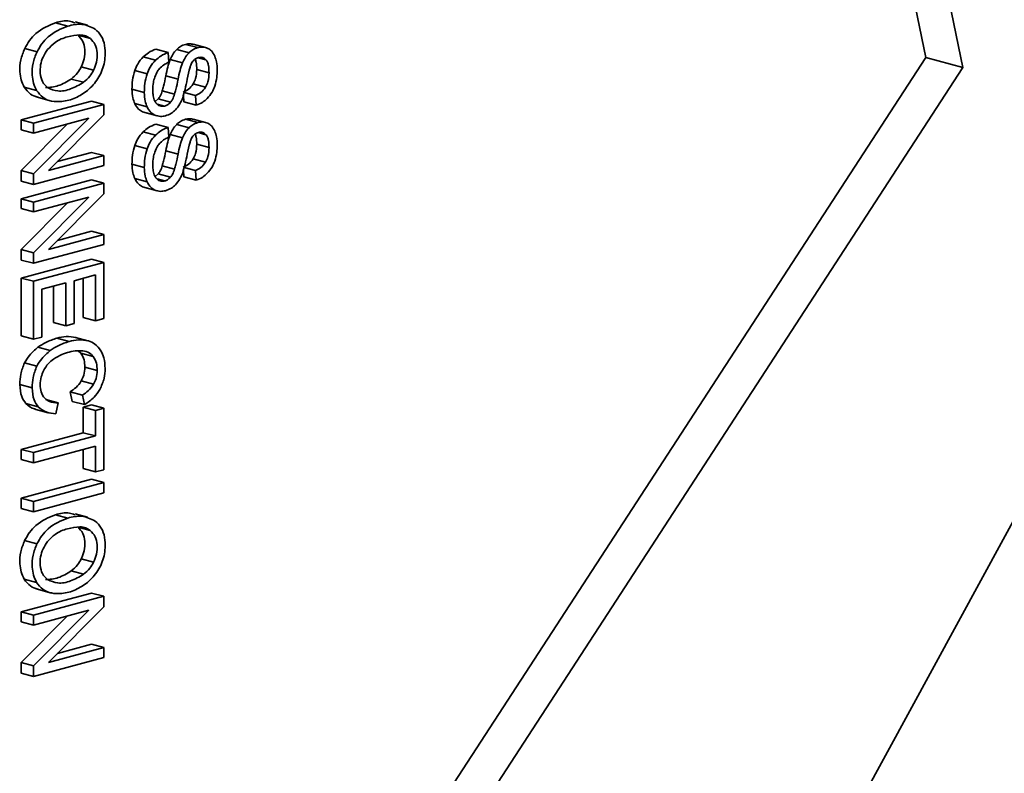
# Model space of a CAD drawing. Units: inches. Extents: x 0.5 to 33.5, y 0.5 to 21.
# Drawn here: x 31 to 31.1, y 18.5 to 18.6 of the extents above; entities that cross this region are included whole.
import ezdxf

# ---------------------------------------------------------------- set-up
doc = ezdxf.new("R2010")
doc.units = ezdxf.units.IN
doc.header["$MEASUREMENT"] = 0

msp = doc.modelspace()

# ---------------------------------------------------------------- linework, layer by layer
at = {"color": 7, "linetype": 'Continuous', "lineweight": 35}
for p, q in [((30.9889, 18.590475), (30.987721, 18.59079)), ((30.990777, 18.590558), (30.989599, 18.590873)), ((30.991061, 18.589285), (30.989882, 18.589601)), ((31.001345, 18.588411), (31.000167, 18.588727)), ((31.002086, 18.588421), (31.000907, 18.588737)), ((30.985959, 18.58801), (30.98478, 18.588326)), ((30.998507, 18.587938), (30.997328, 18.588254)), ((30.998583, 18.587018), (30.998507, 18.587938)), ((31.000505, 18.58792), (30.999326, 18.588236)), ((30.997295, 18.5872), (30.996116, 18.587516)), ((30.999875, 18.58695), (30.998696, 18.587266)), ((31.002119, 18.587246), (31.001362, 18.587449)), ((31.070974, 18.587463), (31.006622, 18.488465)), ((31.070974, 18.587463), (31.07451, 18.586516)), ((30.991374, 18.586246), (30.990196, 18.586561)), ((30.996492, 18.585905), (30.995314, 18.586221)), ((30.999453, 18.585387), (30.998274, 18.585702)), ((31.002416, 18.586011), (31.001238, 18.586326)), ((31.07451, 18.586516), (31.010158, 18.487518)), ((30.990421, 18.585093), (30.989243, 18.585409)), ((31.00209, 18.584616), (31.000912, 18.584932)), ((30.985917, 18.584318), (30.984739, 18.584634)), ((30.996224, 18.584121), (30.995045, 18.584437)), ((30.999123, 18.583961), (30.997945, 18.584277)), ((30.999964, 18.583859), (31.00001, 18.583214)), ((31.001121, 18.583834), (31.000038, 18.584125)), ((31.001121, 18.583834), (31.001189, 18.582898)), ((30.991183, 18.583298), (30.984435, 18.58149)), ((30.992362, 18.582982), (30.985613, 18.581174)), ((30.985881, 18.583689), (30.987354, 18.583294)), ((30.992362, 18.582982), (30.991183, 18.583298)), ((30.992362, 18.581976), (30.992362, 18.582982)), ((30.996489, 18.582746), (30.995311, 18.583062)), ((30.997548, 18.583496), (30.997263, 18.583254)), ((30.998171, 18.582822), (30.997448, 18.583015)), ((30.998727, 18.58318), (30.997548, 18.583496)), ((31.001189, 18.582898), (31.00001, 18.583214)), ((30.987065, 18.576654), (30.992362, 18.581976)), ((30.997231, 18.581956), (30.996052, 18.582272)), ((30.996278, 18.582191), (30.997457, 18.581875)), ((30.984435, 18.58149), (30.984435, 18.580549)), ((30.985613, 18.581174), (30.984435, 18.58149)), ((30.98888, 18.581109), (30.984435, 18.576646)), ((30.990917, 18.581654), (30.985613, 18.576331)), ((30.985613, 18.580234), (30.990917, 18.581654)), ((30.985613, 18.581174), (30.985613, 18.580234)), ((30.998506, 18.580769), (30.997328, 18.581084)), ((31.000504, 18.580751), (30.999326, 18.581066)), ((31.001345, 18.581241), (31.000167, 18.581557)), ((31.002085, 18.581251), (31.000907, 18.581567)), ((30.985613, 18.580234), (30.984435, 18.580549)), ((30.997295, 18.58003), (30.996116, 18.580346)), ((30.998583, 18.579848), (30.998506, 18.580769)), ((30.999875, 18.57978), (30.998696, 18.580096)), ((31.002119, 18.580077), (31.001361, 18.58028)), ((31.002416, 18.578841), (31.001238, 18.579157)), ((30.991183, 18.578389), (30.987922, 18.577515)), ((30.992362, 18.578073), (30.991183, 18.578389)), ((30.996492, 18.578735), (30.995314, 18.579051)), ((30.999453, 18.578217), (30.998274, 18.578533)), ((30.992362, 18.578073), (30.987065, 18.576654)), ((30.992362, 18.577128), (30.992362, 18.578073)), ((30.996224, 18.576951), (30.995045, 18.577267)), ((31.00209, 18.577447), (31.000911, 18.577762)), ((30.984435, 18.576646), (30.984435, 18.575636)), ((30.985613, 18.576331), (30.984435, 18.576646)), ((30.985613, 18.57532), (30.992362, 18.577128)), ((30.985613, 18.576331), (30.985613, 18.57532)), ((30.997548, 18.576326), (30.997263, 18.576084)), ((30.998727, 18.57601), (30.997548, 18.576326)), ((30.999123, 18.576791), (30.997945, 18.577107)), ((30.999964, 18.57669), (31.00001, 18.576044)), ((31.001121, 18.576664), (31.000038, 18.576955)), ((31.001121, 18.576664), (31.001188, 18.575729)), ((30.991183, 18.575749), (30.984435, 18.573941)), ((30.985613, 18.57532), (30.984435, 18.575636)), ((30.992362, 18.575433), (30.985613, 18.573626)), ((30.992362, 18.575433), (30.991183, 18.575749)), ((30.992362, 18.574427), (30.992362, 18.575433)), ((30.996489, 18.575576), (30.99531, 18.575892)), ((30.99817, 18.575652), (30.997448, 18.575846)), ((31.001188, 18.575729), (31.00001, 18.576044)), ((30.987064, 18.569105), (30.992362, 18.574427)), ((30.997231, 18.574786), (30.996052, 18.575102)), ((30.996278, 18.575021), (30.997456, 18.574706)), ((30.984435, 18.573941), (30.984434, 18.573001)), ((30.98888, 18.57356), (30.984434, 18.569098)), ((30.985613, 18.573626), (30.984435, 18.573941)), ((30.990917, 18.574105), (30.985613, 18.568782)), ((30.985613, 18.572685), (30.990917, 18.574105)), ((30.985613, 18.573626), (30.985613, 18.572685)), ((30.985613, 18.572685), (30.984434, 18.573001)), ((30.991183, 18.57084), (30.987921, 18.569966)), ((30.992362, 18.570524), (30.991183, 18.57084)), ((30.992362, 18.570524), (30.987064, 18.569105)), ((30.992362, 18.569579), (30.992362, 18.570524)), ((30.984434, 18.569098), (30.984434, 18.568087)), ((30.985613, 18.568782), (30.984434, 18.569098)), ((30.985613, 18.567771), (30.992362, 18.569579)), ((30.985613, 18.568782), (30.985613, 18.567771)), ((30.991183, 18.56817), (30.984434, 18.566362)), ((30.985613, 18.567771), (30.984434, 18.568087)), ((30.992361, 18.567854), (30.985613, 18.566046)), ((30.992361, 18.567854), (30.991183, 18.56817)), ((30.992361, 18.562483), (30.992361, 18.567854)), ((31.035698, 18.463025), (31.092637, 18.567519)), ((30.984434, 18.566362), (30.984434, 18.560817)), ((30.985613, 18.566046), (30.984434, 18.566362)), ((30.985613, 18.566046), (30.985613, 18.560501)), ((30.9895, 18.566108), (30.991565, 18.566661)), ((30.9895, 18.561996), (30.9895, 18.566108)), ((30.990387, 18.566345), (30.990387, 18.562586)), ((30.991565, 18.566661), (30.991565, 18.56227)), ((30.986409, 18.56528), (30.988707, 18.565895)), ((30.986409, 18.560715), (30.986409, 18.56528)), ((30.987529, 18.56558), (30.987529, 18.562099)), ((30.988707, 18.565895), (30.988707, 18.561783)), ((30.991565, 18.56227), (30.990387, 18.562586)), ((30.991565, 18.56227), (30.992361, 18.562483)), ((30.988707, 18.561783), (30.987529, 18.562099)), ((30.988707, 18.561783), (30.9895, 18.561996)), ((30.985613, 18.560501), (30.984434, 18.560817)), ((30.985613, 18.560501), (30.986409, 18.560715)), ((30.98904, 18.560291), (30.987861, 18.560607)), ((30.990816, 18.560357), (30.989638, 18.560672)), ((30.98723, 18.559414), (30.986052, 18.55973)), ((30.989901, 18.559402), (30.990163, 18.559167)), ((30.991341, 18.558852), (30.990163, 18.559167)), ((30.985942, 18.557924), (30.984763, 18.55824)), ((30.991712, 18.557522), (30.990534, 18.557838)), ((30.991376, 18.556195), (30.990198, 18.556511)), ((30.985497, 18.555853), (30.984319, 18.556169)), ((30.987978, 18.554423), (30.9868, 18.554738)), ((30.989127, 18.555475), (30.989332, 18.554558)), ((30.990306, 18.555159), (30.989127, 18.555475)), ((30.990306, 18.555159), (30.99051, 18.554243)), ((30.986076, 18.554044), (30.984897, 18.55436)), ((30.985849, 18.553787), (30.987028, 18.553471)), ((30.987754, 18.553378), (30.987978, 18.554423)), ((30.99051, 18.554243), (30.989332, 18.554558)), ((30.990387, 18.554009), (30.990386, 18.551561)), ((30.991183, 18.554222), (30.990387, 18.554009)), ((30.991565, 18.553693), (30.990387, 18.554009)), ((30.992361, 18.553907), (30.991183, 18.554222)), ((30.992361, 18.553907), (30.991565, 18.553693)), ((30.991565, 18.553693), (30.991565, 18.551245)), ((30.992361, 18.548017), (30.992361, 18.553907)), ((30.990386, 18.551561), (30.984434, 18.549967)), ((30.991565, 18.551245), (30.985612, 18.549651)), ((30.991565, 18.551245), (30.990386, 18.551561)), ((30.984434, 18.549967), (30.984434, 18.548982)), ((30.985612, 18.549651), (30.984434, 18.549967)), ((30.985612, 18.548666), (30.991565, 18.550261)), ((30.990386, 18.549945), (30.990386, 18.54812)), ((30.991565, 18.550261), (30.991565, 18.547804)), ((30.985612, 18.548666), (30.984434, 18.548982)), ((30.985612, 18.549651), (30.985612, 18.548666)), ((30.991565, 18.547804), (30.990386, 18.54812)), ((30.991565, 18.547804), (30.992361, 18.548017)), ((30.991182, 18.547105), (30.984434, 18.545297)), ((30.992361, 18.546789), (30.991182, 18.547105)), ((30.992361, 18.546789), (30.985612, 18.544981)), ((30.992361, 18.545805), (30.992361, 18.546789)), ((30.984434, 18.545297), (30.984434, 18.544313)), ((30.985612, 18.544981), (30.984434, 18.545297)), ((30.985612, 18.543997), (30.992361, 18.545805)), ((30.985612, 18.543997), (30.984434, 18.544313)), ((30.985612, 18.544981), (30.985612, 18.543997)), ((30.988899, 18.543392), (30.98772, 18.543708)), ((30.990776, 18.543475), (30.989597, 18.543791)), ((30.99106, 18.542202), (30.989881, 18.542518)), ((30.985957, 18.540927), (30.984779, 18.541243)), ((30.991373, 18.539163), (30.990194, 18.539479)), ((30.99042, 18.538011), (30.989242, 18.538326)), ((30.985916, 18.537235), (30.984737, 18.537551)), ((30.991182, 18.536215), (30.984433, 18.534407)), ((30.992361, 18.535899), (30.985612, 18.534092)), ((30.98588, 18.536606), (30.987353, 18.536211)), ((30.992361, 18.535899), (30.991182, 18.536215)), ((30.99236, 18.534893), (30.992361, 18.535899)), ((30.987063, 18.529571), (30.99236, 18.534893)), ((30.984433, 18.534407), (30.984433, 18.533467)), ((30.985612, 18.534092), (30.984433, 18.534407)), ((30.988879, 18.534026), (30.984433, 18.529564)), ((30.990915, 18.534571), (30.985612, 18.529248)), ((30.985612, 18.533151), (30.990915, 18.534571)), ((30.985612, 18.534092), (30.985612, 18.533151)), ((30.985612, 18.533151), (30.984433, 18.533467)), ((30.991182, 18.531306), (30.98792, 18.530432)), ((30.99236, 18.53099), (30.991182, 18.531306)), ((30.99236, 18.53099), (30.987063, 18.529571)), ((30.99236, 18.530045), (30.99236, 18.53099)), ((30.984433, 18.529564), (30.984433, 18.528553)), ((30.985612, 18.529248), (30.984433, 18.529564)), ((30.985612, 18.528237), (30.99236, 18.530045)), ((30.985612, 18.529248), (30.985612, 18.528237)), ((30.985612, 18.528237), (30.984433, 18.528553))]:
    msp.add_line(p, q, dxfattribs=at)
at = {"color": 7, "linetype": 'Continuous', "lineweight": 35, "flags": 128}
for points in [[(31.113466, 18.658995), (31.107088, 18.659734), (31.096912, 18.657289), (31.087153, 18.650735), (31.078731, 18.640691), (31.072441, 18.628103), (31.068875, 18.614158), (31.06837, 18.600172), (31.070974, 18.587463)], [(31.120257, 18.656892), (31.110623, 18.658787), (31.100447, 18.656342), (31.090688, 18.649788), (31.082266, 18.639744), (31.075976, 18.627156), (31.072411, 18.613211), (31.071906, 18.599225), (31.07451, 18.586516)]]:
    msp.add_lwpolyline(points, dxfattribs=at)
at = {"color": 7, "linetype": 'Continuous', "lineweight": 35}
for points, knots in [([(30.987721, 18.59079), (30.987078, 18.590526), (30.986197, 18.590165), (30.985234, 18.589141), (30.984929, 18.588593), (30.98478, 18.588326)], [0, 0, 0, 0, 0.5825346, 0.7961961, 1, 1, 1, 1]), ([(30.9889, 18.590475), (30.988256, 18.59021), (30.987376, 18.589849), (30.986413, 18.588826), (30.986108, 18.588277), (30.985959, 18.58801)], [0, 0, 0, 0, 0.582535, 0.796196, 1, 1, 1, 1]), ([(30.989569, 18.590777), (30.989402, 18.590849), (30.988831, 18.591094), (30.988181, 18.590916), (30.987721, 18.59079)], [0, 0, 0, 0, 0.293653, 1, 1, 1, 1]), ([(30.991531, 18.590186), (30.99111, 18.590392), (30.990291, 18.590792), (30.989355, 18.590578), (30.9889, 18.590475)], [0, 0, 0, 0, 0.513381, 1, 1, 1, 1]), ([(30.988887, 18.589456), (30.988474, 18.589323), (30.987787, 18.589101), (30.9872, 18.58847), (30.986966, 18.588219)], [0, 0, 0, 0, 0.601484, 1, 1, 1, 1]), ([(30.991061, 18.589285), (30.990921, 18.589379), (30.990616, 18.589583), (30.989872, 18.589667), (30.98928, 18.58954), (30.988887, 18.589456)], [0, 0, 0, 0, 0.222173, 0.483919, 1, 1, 1, 1]), ([(30.990196, 18.586561), (30.990302, 18.586818), (30.990523, 18.587355), (30.990564, 18.588243), (30.990369, 18.589075), (30.990049, 18.589421), (30.989882, 18.589601)], [0, 0, 0, 0, 0.229751, 0.479443, 0.729787, 1, 1, 1, 1]), ([(30.990792, 18.584308), (30.991149, 18.584654), (30.991834, 18.585318), (30.992358, 18.586607), (30.992509, 18.587713), (30.992462, 18.588652), (30.992152, 18.589596), (30.991742, 18.589985), (30.991531, 18.590186)], [0, 0, 0, 0, 0.228376, 0.439083, 0.543599, 0.685842, 0.838144, 1, 1, 1, 1]), ([(30.991374, 18.586246), (30.99148, 18.586503), (30.991702, 18.587039), (30.991742, 18.587927), (30.991547, 18.588759), (30.991227, 18.589105), (30.991061, 18.589285)], [0, 0, 0, 0, 0.229751, 0.479443, 0.729787, 1, 1, 1, 1]), ([(31.000167, 18.588727), (31, 18.58867), (30.999707, 18.58857), (30.99944, 18.588336), (30.999326, 18.588236)], [0, 0, 0, 0, 0.571622, 1, 1, 1, 1]), ([(31.000901, 18.588711), (31.000803, 18.588742), (31.000569, 18.588815), (31.000314, 18.588759), (31.000167, 18.588727)], [0, 0, 0, 0, 0.420437, 1, 1, 1, 1]), ([(30.98478, 18.588326), (30.984636, 18.587965), (30.984348, 18.587244), (30.984289, 18.586177), (30.984421, 18.585284), (30.984632, 18.584853), (30.984739, 18.584634)], [0, 0, 0, 0, 0.28508, 0.569998, 0.781669, 1, 1, 1, 1]), ([(30.985959, 18.58801), (30.985814, 18.587649), (30.985526, 18.586928), (30.985467, 18.585862), (30.9856, 18.584968), (30.98581, 18.584537), (30.985917, 18.584318)], [0, 0, 0, 0, 0.28508, 0.569998, 0.781669, 1, 1, 1, 1]), ([(30.986966, 18.588219), (30.986811, 18.587994), (30.986514, 18.587564), (30.986271, 18.586749), (30.986238, 18.58591), (30.986441, 18.585078), (30.986791, 18.584751), (30.986972, 18.584583)], [0, 0, 0, 0, 0.194666, 0.373551, 0.559528, 0.77256, 1, 1, 1, 1]), ([(30.997328, 18.588254), (30.997086, 18.588164), (30.996664, 18.588007), (30.99628, 18.587663), (30.996116, 18.587516)], [0, 0, 0, 0, 0.572444, 1, 1, 1, 1]), ([(30.998507, 18.587938), (30.998265, 18.587849), (30.997842, 18.587692), (30.997459, 18.587347), (30.997295, 18.5872)], [0, 0, 0, 0, 0.572444, 1, 1, 1, 1]), ([(30.999326, 18.588236), (30.99919, 18.588084), (30.998942, 18.587805), (30.998773, 18.587434), (30.998696, 18.587266)], [0, 0, 0, 0, 0.5459261, 1, 1, 1, 1]), ([(31.000505, 18.58792), (31.000369, 18.587768), (31.00012, 18.587489), (30.999951, 18.587119), (30.999875, 18.58695)], [0, 0, 0, 0, 0.545926, 1, 1, 1, 1]), ([(31.001345, 18.588411), (31.001178, 18.588354), (31.000885, 18.588255), (31.000619, 18.588021), (31.000505, 18.58792)], [0, 0, 0, 0, 0.571622, 1, 1, 1, 1]), ([(31.002298, 18.588344), (31.002129, 18.588402), (31.001824, 18.588506), (31.001492, 18.58844), (31.001345, 18.588411)], [0, 0, 0, 0, 0.557094, 1, 1, 1, 1]), ([(31.002973, 18.58758), (31.002876, 18.58777), (31.002702, 18.588109), (31.002422, 18.588272), (31.002298, 18.588344)], [0, 0, 0, 0, 0.55956, 1, 1, 1, 1]), ([(31.003203, 18.586265), (31.003192, 18.586534), (31.003172, 18.587007), (31.003033, 18.587408), (31.002973, 18.58758)], [0, 0, 0, 0, 0.5701588, 1, 1, 1, 1]), ([(30.996116, 18.587516), (30.995931, 18.587306), (30.995604, 18.586937), (30.995401, 18.586437), (30.995314, 18.586221)], [0, 0, 0, 0, 0.567825, 1, 1, 1, 1]), ([(30.997295, 18.5872), (30.997109, 18.58699), (30.996782, 18.586621), (30.99658, 18.586121), (30.996492, 18.585905)], [0, 0, 0, 0, 0.567825, 1, 1, 1, 1]), ([(30.997752, 18.586486), (30.99789, 18.586605), (30.998156, 18.586836), (30.998444, 18.586959), (30.998583, 18.587018)], [0, 0, 0, 0, 0.518049, 1, 1, 1, 1]), ([(30.998696, 18.587266), (30.998615, 18.587028), (30.998441, 18.586516), (30.998332, 18.585986), (30.998274, 18.585702)], [0, 0, 0, 0, 0.465766, 1, 1, 1, 1]), ([(30.999875, 18.58695), (30.999794, 18.586712), (30.999619, 18.5862), (30.999511, 18.58567), (30.999453, 18.585387)], [0, 0, 0, 0, 0.465766, 1, 1, 1, 1]), ([(31.000325, 18.585385), (31.000404, 18.585769), (31.000502, 18.586253), (31.000684, 18.586799), (31.000769, 18.586951), (31.000805, 18.587016)], [0, 0, 0, 0, 0.68526, 0.865456, 1, 1, 1, 1]), ([(31.000805, 18.587016), (31.000902, 18.587136), (31.001083, 18.587357), (31.001302, 18.587433), (31.001403, 18.587468)], [0, 0, 0, 0, 0.538911, 1, 1, 1, 1]), ([(31.001089, 18.587313), (31.001123, 18.587214), (31.001225, 18.586916), (31.001233, 18.586563), (31.001238, 18.586326)], [0, 0, 0, 0, 0.331628, 1, 1, 1, 1]), ([(31.001403, 18.587468), (31.001554, 18.587486), (31.001825, 18.587518), (31.002029, 18.58733), (31.002119, 18.587246)], [0, 0, 0, 0, 0.556459, 1, 1, 1, 1]), ([(31.002119, 18.587246), (31.002171, 18.587174), (31.00228, 18.58702), (31.002395, 18.586599), (31.002408, 18.586244), (31.002416, 18.586011)], [0, 0, 0, 0, 0.236339, 0.499814, 1, 1, 1, 1]), ([(30.989243, 18.585409), (30.989455, 18.585589), (30.989818, 18.585899), (30.990085, 18.586366), (30.990196, 18.586561)], [0, 0, 0, 0, 0.582175, 1, 1, 1, 1]), ([(30.990421, 18.585093), (30.990633, 18.585274), (30.990997, 18.585584), (30.991263, 18.586051), (30.991374, 18.586246)], [0, 0, 0, 0, 0.582175, 1, 1, 1, 1]), ([(30.995314, 18.586221), (30.995228, 18.585909), (30.995064, 18.585315), (30.995051, 18.584719), (30.995045, 18.584437)], [0, 0, 0, 0, 0.52543, 1, 1, 1, 1]), ([(30.996492, 18.585905), (30.996406, 18.585593), (30.996242, 18.584999), (30.99623, 18.584404), (30.996224, 18.584121)], [0, 0, 0, 0, 0.52543, 1, 1, 1, 1]), ([(30.997224, 18.585591), (30.997304, 18.585787), (30.997441, 18.586128), (30.99766, 18.586379), (30.997752, 18.586486)], [0, 0, 0, 0, 0.576506, 1, 1, 1, 1]), ([(30.998274, 18.585702), (30.998209, 18.585373), (30.998115, 18.584894), (30.997985, 18.584423), (30.997945, 18.584277)], [0, 0, 0, 0, 0.689396, 1, 1, 1, 1]), ([(31.001238, 18.586326), (31.001227, 18.586032), (31.00121, 18.585544), (31.000997, 18.585106), (31.000912, 18.584932)], [0, 0, 0, 0, 0.602149, 1, 1, 1, 1]), ([(31.002416, 18.586011), (31.002406, 18.585716), (31.002389, 18.585228), (31.002175, 18.58479), (31.00209, 18.584616)], [0, 0, 0, 0, 0.6021493, 1, 1, 1, 1]), ([(31.002963, 18.584724), (31.00304, 18.585), (31.003182, 18.585513), (31.003196, 18.586028), (31.003203, 18.586265)], [0, 0, 0, 0, 0.5397612, 1, 1, 1, 1]), ([(30.986774, 18.584582), (30.987184, 18.584612), (30.988014, 18.584672), (30.98883, 18.585161), (30.989243, 18.585409)], [0, 0, 0, 0, 0.493152, 1, 1, 1, 1]), ([(30.986972, 18.584583), (30.987292, 18.584445), (30.987979, 18.584147), (30.9892, 18.58439), (30.990011, 18.584857), (30.990421, 18.585093)], [0, 0, 0, 0, 0.300205, 0.64531, 1, 1, 1, 1]), ([(30.997026, 18.584384), (30.997036, 18.584616), (30.997053, 18.585022), (30.997173, 18.585421), (30.997224, 18.585591)], [0, 0, 0, 0, 0.571349, 1, 1, 1, 1]), ([(30.999453, 18.585387), (30.999388, 18.585057), (30.999294, 18.584578), (30.999164, 18.584107), (30.999123, 18.583961)], [0, 0, 0, 0, 0.689396, 1, 1, 1, 1]), ([(30.999894, 18.58361), (30.999973, 18.583877), (31.000146, 18.584462), (31.000262, 18.58506), (31.000325, 18.585385)], [0, 0, 0, 0, 0.455845, 1, 1, 1, 1]), ([(31.000912, 18.584932), (31.000763, 18.584745), (31.000472, 18.584379), (31.000116, 18.584225), (30.999943, 18.58415)], [0, 0, 0, 0, 0.513391, 1, 1, 1, 1]), ([(30.984739, 18.584634), (30.984921, 18.584384), (30.985275, 18.583899), (30.985787, 18.583745), (30.986036, 18.583671)], [0, 0, 0, 0, 0.513318, 1, 1, 1, 1]), ([(30.985917, 18.584318), (30.986101, 18.584074), (30.986489, 18.583559), (30.987362, 18.583245), (30.988426, 18.58322), (30.989616, 18.583515), (30.990413, 18.584052), (30.990792, 18.584308)], [0, 0, 0, 0, 0.158824, 0.335876, 0.530712, 0.776264, 1, 1, 1, 1]), ([(30.995045, 18.584437), (30.995058, 18.584151), (30.995081, 18.583651), (30.995242, 18.583239), (30.995311, 18.583062)], [0, 0, 0, 0, 0.570653, 1, 1, 1, 1]), ([(30.996224, 18.584121), (30.996237, 18.583836), (30.996259, 18.583335), (30.99642, 18.582923), (30.996489, 18.582746)], [0, 0, 0, 0, 0.570653, 1, 1, 1, 1]), ([(30.997176, 18.583418), (30.997128, 18.58358), (30.997039, 18.583881), (30.99703, 18.584225), (30.997026, 18.584384)], [0, 0, 0, 0, 0.538524, 1, 1, 1, 1]), ([(30.997945, 18.584277), (30.997886, 18.584103), (30.997787, 18.583813), (30.997617, 18.583586), (30.997548, 18.583496)], [0, 0, 0, 0, 0.599079, 1, 1, 1, 1]), ([(30.999123, 18.583961), (30.999064, 18.583787), (30.998965, 18.583497), (30.998795, 18.583271), (30.998727, 18.58318)], [0, 0, 0, 0, 0.599079, 1, 1, 1, 1]), ([(31.00209, 18.584616), (31.001941, 18.584429), (31.001651, 18.584063), (31.001295, 18.583909), (31.001121, 18.583834)], [0, 0, 0, 0, 0.513391, 1, 1, 1, 1]), ([(31.00225, 18.583553), (31.002413, 18.583741), (31.002704, 18.584076), (31.002884, 18.584526), (31.002963, 18.584724)], [0, 0, 0, 0, 0.560718, 1, 1, 1, 1]), ([(30.995311, 18.583062), (30.995421, 18.582866), (30.995618, 18.582517), (30.995919, 18.582347), (30.996052, 18.582272)], [0, 0, 0, 0, 0.559557, 1, 1, 1, 1]), ([(30.997595, 18.582881), (30.997501, 18.582951), (30.997326, 18.58308), (30.997223, 18.583312), (30.997176, 18.583418)], [0, 0, 0, 0, 0.542374, 1, 1, 1, 1]), ([(30.998171, 18.582822), (30.998057, 18.582803), (30.997854, 18.58277), (30.997674, 18.582847), (30.997595, 18.582881)], [0, 0, 0, 0, 0.561411, 1, 1, 1, 1]), ([(30.998727, 18.58318), (30.998632, 18.583087), (30.998457, 18.582917), (30.998261, 18.582852), (30.998171, 18.582822)], [0, 0, 0, 0, 0.542727, 1, 1, 1, 1]), ([(30.999206, 18.582455), (30.999356, 18.582635), (30.999635, 18.58297), (30.999812, 18.583408), (30.999894, 18.58361)], [0, 0, 0, 0, 0.5384684, 1, 1, 1, 1]), ([(31.001189, 18.582898), (31.0014, 18.582979), (31.00177, 18.583121), (31.002106, 18.583423), (31.00225, 18.583553)], [0, 0, 0, 0, 0.572055, 1, 1, 1, 1]), ([(30.996489, 18.582746), (30.996599, 18.582551), (30.996796, 18.582201), (30.997098, 18.582031), (30.997231, 18.581956)], [0, 0, 0, 0, 0.559557, 1, 1, 1, 1]), ([(30.997231, 18.581956), (30.997412, 18.581894), (30.997736, 18.581784), (30.998089, 18.581853), (30.998244, 18.581883)], [0, 0, 0, 0, 0.559136, 1, 1, 1, 1]), ([(30.998244, 18.581883), (30.998438, 18.581949), (30.998774, 18.582063), (30.999078, 18.582338), (30.999206, 18.582455)], [0, 0, 0, 0, 0.57672, 1, 1, 1, 1]), ([(30.997328, 18.581084), (30.997086, 18.580994), (30.996663, 18.580838), (30.99628, 18.580493), (30.996116, 18.580346)], [0, 0, 0, 0, 0.572444, 1, 1, 1, 1]), ([(30.999326, 18.581066), (30.99919, 18.580914), (30.998942, 18.580635), (30.998773, 18.580265), (30.998696, 18.580096)], [0, 0, 0, 0, 0.545926, 1, 1, 1, 1]), ([(31.000167, 18.581557), (30.999999, 18.5815), (30.999707, 18.581401), (30.99944, 18.581167), (30.999326, 18.581066)], [0, 0, 0, 0, 0.571622, 1, 1, 1, 1]), ([(31.0009, 18.581541), (31.000802, 18.581572), (31.000569, 18.581646), (31.000314, 18.58159), (31.000167, 18.581557)], [0, 0, 0, 0, 0.420437, 1, 1, 1, 1]), ([(31.001345, 18.581241), (31.001178, 18.581184), (31.000885, 18.581085), (31.000619, 18.580851), (31.000504, 18.580751)], [0, 0, 0, 0, 0.571622, 1, 1, 1, 1]), ([(31.002298, 18.581174), (31.002128, 18.581232), (31.001824, 18.581336), (31.001492, 18.58127), (31.001345, 18.581241)], [0, 0, 0, 0, 0.557094, 1, 1, 1, 1]), ([(31.002972, 18.58041), (31.002875, 18.5806), (31.002702, 18.580939), (31.002421, 18.581102), (31.002298, 18.581174)], [0, 0, 0, 0, 0.55956, 1, 1, 1, 1]), ([(30.996116, 18.580346), (30.995931, 18.580136), (30.995604, 18.579767), (30.995401, 18.579267), (30.995314, 18.579051)], [0, 0, 0, 0, 0.567825, 1, 1, 1, 1]), ([(30.997295, 18.58003), (30.997109, 18.579821), (30.996782, 18.579452), (30.99658, 18.578951), (30.996492, 18.578735)], [0, 0, 0, 0, 0.567825, 1, 1, 1, 1]), ([(30.998506, 18.580769), (30.998264, 18.580679), (30.997842, 18.580522), (30.997459, 18.580177), (30.997295, 18.58003)], [0, 0, 0, 0, 0.572444, 1, 1, 1, 1]), ([(30.998696, 18.580096), (30.998615, 18.579858), (30.998441, 18.579346), (30.998332, 18.578816), (30.998274, 18.578533)], [0, 0, 0, 0, 0.465766, 1, 1, 1, 1]), ([(31.000504, 18.580751), (31.000369, 18.580598), (31.00012, 18.58032), (30.999951, 18.579949), (30.999875, 18.57978)], [0, 0, 0, 0, 0.5459261, 1, 1, 1, 1]), ([(31.000805, 18.579847), (31.000902, 18.579966), (31.001082, 18.580187), (31.001302, 18.580263), (31.001403, 18.580299)], [0, 0, 0, 0, 0.538911, 1, 1, 1, 1]), ([(31.001089, 18.580143), (31.001123, 18.580044), (31.001225, 18.579747), (31.001232, 18.579393), (31.001238, 18.579157)], [0, 0, 0, 0, 0.331628, 1, 1, 1, 1]), ([(31.001403, 18.580299), (31.001553, 18.580316), (31.001825, 18.580348), (31.002028, 18.58016), (31.002119, 18.580077)], [0, 0, 0, 0, 0.556459, 1, 1, 1, 1]), ([(31.002119, 18.580077), (31.00217, 18.580004), (31.002279, 18.57985), (31.002395, 18.579429), (31.002408, 18.579074), (31.002416, 18.578841)], [0, 0, 0, 0, 0.236339, 0.499814, 1, 1, 1, 1]), ([(31.003202, 18.579095), (31.003191, 18.579365), (31.003172, 18.579837), (31.003032, 18.580238), (31.002972, 18.58041)], [0, 0, 0, 0, 0.570159, 1, 1, 1, 1]), ([(30.997224, 18.578421), (30.997304, 18.578618), (30.997441, 18.578958), (30.997659, 18.57921), (30.997752, 18.579316)], [0, 0, 0, 0, 0.576506, 1, 1, 1, 1]), ([(30.997752, 18.579316), (30.99789, 18.579436), (30.998156, 18.579666), (30.998444, 18.579789), (30.998583, 18.579848)], [0, 0, 0, 0, 0.518049, 1, 1, 1, 1]), ([(30.999875, 18.57978), (30.999793, 18.579542), (30.999619, 18.57903), (30.999511, 18.5785), (30.999453, 18.578217)], [0, 0, 0, 0, 0.465766, 1, 1, 1, 1]), ([(31.000325, 18.578215), (31.000403, 18.578599), (31.000502, 18.579083), (31.000684, 18.579629), (31.000769, 18.579781), (31.000805, 18.579847)], [0, 0, 0, 0, 0.68526, 0.865456, 1, 1, 1, 1]), ([(31.001238, 18.579157), (31.001227, 18.578862), (31.00121, 18.578374), (31.000996, 18.577936), (31.000911, 18.577762)], [0, 0, 0, 0, 0.6021493, 1, 1, 1, 1]), ([(31.002963, 18.577554), (31.00304, 18.577831), (31.003182, 18.578343), (31.003196, 18.578858), (31.003202, 18.579095)], [0, 0, 0, 0, 0.539761, 1, 1, 1, 1]), ([(30.995314, 18.579051), (30.995228, 18.578739), (30.995064, 18.578145), (30.995051, 18.57755), (30.995045, 18.577267)], [0, 0, 0, 0, 0.52543, 1, 1, 1, 1]), ([(30.996492, 18.578735), (30.996406, 18.578423), (30.996242, 18.57783), (30.99623, 18.577234), (30.996224, 18.576951)], [0, 0, 0, 0, 0.52543, 1, 1, 1, 1]), ([(30.997026, 18.577214), (30.997036, 18.577446), (30.997052, 18.577852), (30.997173, 18.578251), (30.997224, 18.578421)], [0, 0, 0, 0, 0.5713493, 1, 1, 1, 1]), ([(30.998274, 18.578533), (30.998209, 18.578203), (30.998115, 18.577724), (30.997985, 18.577253), (30.997945, 18.577107)], [0, 0, 0, 0, 0.689396, 1, 1, 1, 1]), ([(30.999453, 18.578217), (30.999388, 18.577887), (30.999294, 18.577409), (30.999164, 18.576938), (30.999123, 18.576791)], [0, 0, 0, 0, 0.689396, 1, 1, 1, 1]), ([(30.999894, 18.57644), (30.999973, 18.576707), (31.000146, 18.577292), (31.000262, 18.57789), (31.000325, 18.578215)], [0, 0, 0, 0, 0.455845, 1, 1, 1, 1]), ([(31.002416, 18.578841), (31.002406, 18.578547), (31.002388, 18.578058), (31.002175, 18.577621), (31.00209, 18.577447)], [0, 0, 0, 0, 0.602149, 1, 1, 1, 1]), ([(30.995045, 18.577267), (30.995058, 18.576982), (30.995081, 18.576481), (30.995241, 18.576069), (30.99531, 18.575892)], [0, 0, 0, 0, 0.570653, 1, 1, 1, 1]), ([(30.997176, 18.576248), (30.997128, 18.57641), (30.997039, 18.576711), (30.99703, 18.577055), (30.997026, 18.577214)], [0, 0, 0, 0, 0.538524, 1, 1, 1, 1]), ([(31.000911, 18.577762), (31.000762, 18.577575), (31.000472, 18.577209), (31.000116, 18.577055), (30.999943, 18.57698)], [0, 0, 0, 0, 0.513391, 1, 1, 1, 1]), ([(31.00209, 18.577447), (31.001941, 18.577259), (31.001651, 18.576893), (31.001294, 18.576739), (31.001121, 18.576664)], [0, 0, 0, 0, 0.5133914, 1, 1, 1, 1]), ([(31.00225, 18.576383), (31.002413, 18.576571), (31.002704, 18.576906), (31.002884, 18.577356), (31.002963, 18.577554)], [0, 0, 0, 0, 0.560718, 1, 1, 1, 1]), ([(30.996224, 18.576951), (30.996236, 18.576666), (30.996259, 18.576166), (30.99642, 18.575753), (30.996489, 18.575576)], [0, 0, 0, 0, 0.570653, 1, 1, 1, 1]), ([(30.997945, 18.577107), (30.997885, 18.576933), (30.997787, 18.576643), (30.997616, 18.576417), (30.997548, 18.576326)], [0, 0, 0, 0, 0.599079, 1, 1, 1, 1]), ([(30.999123, 18.576791), (30.999064, 18.576618), (30.998965, 18.576328), (30.998795, 18.576101), (30.998727, 18.57601)], [0, 0, 0, 0, 0.599079, 1, 1, 1, 1]), ([(30.999206, 18.575285), (30.999356, 18.575465), (30.999634, 18.5758), (30.999812, 18.576238), (30.999894, 18.57644)], [0, 0, 0, 0, 0.538468, 1, 1, 1, 1]), ([(31.001188, 18.575729), (31.0014, 18.575809), (31.00177, 18.575951), (31.002106, 18.576254), (31.00225, 18.576383)], [0, 0, 0, 0, 0.572055, 1, 1, 1, 1]), ([(30.99531, 18.575892), (30.995421, 18.575696), (30.995618, 18.575347), (30.995919, 18.575177), (30.996052, 18.575102)], [0, 0, 0, 0, 0.559557, 1, 1, 1, 1]), ([(30.996489, 18.575576), (30.996599, 18.575381), (30.996796, 18.575031), (30.997098, 18.574861), (30.997231, 18.574786)], [0, 0, 0, 0, 0.559557, 1, 1, 1, 1]), ([(30.997595, 18.575711), (30.9975, 18.575781), (30.997326, 18.57591), (30.997223, 18.576142), (30.997176, 18.576248)], [0, 0, 0, 0, 0.5423743, 1, 1, 1, 1]), ([(30.99817, 18.575652), (30.998057, 18.575633), (30.997854, 18.5756), (30.997674, 18.575677), (30.997595, 18.575711)], [0, 0, 0, 0, 0.561411, 1, 1, 1, 1]), ([(30.998727, 18.57601), (30.998632, 18.575918), (30.998457, 18.575747), (30.99826, 18.575682), (30.99817, 18.575652)], [0, 0, 0, 0, 0.542727, 1, 1, 1, 1]), ([(30.997231, 18.574786), (30.997412, 18.574725), (30.997735, 18.574615), (30.998088, 18.574683), (30.998244, 18.574713)], [0, 0, 0, 0, 0.5591362, 1, 1, 1, 1]), ([(30.998244, 18.574713), (30.998438, 18.574779), (30.998774, 18.574894), (30.999078, 18.575168), (30.999206, 18.575285)], [0, 0, 0, 0, 0.5767199, 1, 1, 1, 1]), ([(30.987861, 18.560607), (30.98751, 18.560494), (30.986895, 18.560297), (30.986305, 18.5599), (30.986052, 18.55973)], [0, 0, 0, 0, 0.570662, 1, 1, 1, 1]), ([(30.98904, 18.560291), (30.988688, 18.560178), (30.988073, 18.559981), (30.987483, 18.559585), (30.98723, 18.559414)], [0, 0, 0, 0, 0.570662, 1, 1, 1, 1]), ([(30.989699, 18.560655), (30.989381, 18.560712), (30.988783, 18.560819), (30.988155, 18.560675), (30.987861, 18.560607)], [0, 0, 0, 0, 0.532957, 1, 1, 1, 1]), ([(30.990878, 18.560339), (30.990559, 18.560396), (30.989962, 18.560504), (30.989333, 18.560359), (30.98904, 18.560291)], [0, 0, 0, 0, 0.532957, 1, 1, 1, 1]), ([(30.99207, 18.5594), (30.991892, 18.559642), (30.99156, 18.560091), (30.991094, 18.560261), (30.990878, 18.560339)], [0, 0, 0, 0, 0.5380867, 1, 1, 1, 1]), ([(30.986052, 18.55973), (30.985764, 18.559498), (30.985275, 18.559102), (30.984912, 18.558491), (30.984763, 18.55824)], [0, 0, 0, 0, 0.588489, 1, 1, 1, 1]), ([(30.98723, 18.559414), (30.986942, 18.559182), (30.986453, 18.558787), (30.986091, 18.558175), (30.985942, 18.557924)], [0, 0, 0, 0, 0.588489, 1, 1, 1, 1]), ([(30.989043, 18.559281), (30.989289, 18.559335), (30.989727, 18.559431), (30.990152, 18.559405), (30.990338, 18.559393)], [0, 0, 0, 0, 0.562588, 1, 1, 1, 1]), ([(30.990338, 18.559393), (30.990556, 18.559351), (30.990934, 18.559277), (30.991221, 18.558978), (30.991341, 18.558852)], [0, 0, 0, 0, 0.577693, 1, 1, 1, 1]), ([(30.992476, 18.557705), (30.992455, 18.558059), (30.992417, 18.558693), (30.992177, 18.559183), (30.99207, 18.5594)], [0, 0, 0, 0, 0.5576776, 1, 1, 1, 1]), ([(30.986581, 18.557485), (30.986724, 18.557728), (30.986996, 18.558189), (30.987366, 18.558468), (30.98754, 18.5586)], [0, 0, 0, 0, 0.527371, 1, 1, 1, 1]), ([(30.98754, 18.5586), (30.987802, 18.558759), (30.988295, 18.559059), (30.988804, 18.55921), (30.989043, 18.559281)], [0, 0, 0, 0, 0.529548, 1, 1, 1, 1]), ([(30.990163, 18.559167), (30.990282, 18.558965), (30.990501, 18.558591), (30.990523, 18.558074), (30.990534, 18.557838)], [0, 0, 0, 0, 0.542711, 1, 1, 1, 1]), ([(30.991341, 18.558852), (30.99146, 18.558649), (30.991679, 18.558275), (30.991702, 18.557758), (30.991712, 18.557522)], [0, 0, 0, 0, 0.5427113, 1, 1, 1, 1]), ([(30.984763, 18.55824), (30.984621, 18.557883), (30.984353, 18.55721), (30.98433, 18.556502), (30.984319, 18.556169)], [0, 0, 0, 0, 0.529527, 1, 1, 1, 1]), ([(30.985942, 18.557924), (30.9858, 18.557567), (30.985531, 18.556894), (30.985508, 18.556186), (30.985497, 18.555853)], [0, 0, 0, 0, 0.529527, 1, 1, 1, 1]), ([(30.986261, 18.556136), (30.986279, 18.556393), (30.986312, 18.556859), (30.986498, 18.557291), (30.986581, 18.557485)], [0, 0, 0, 0, 0.549447, 1, 1, 1, 1]), ([(30.990534, 18.557838), (30.990518, 18.557571), (30.99049, 18.557105), (30.990286, 18.556689), (30.990198, 18.556511)], [0, 0, 0, 0, 0.572304, 1, 1, 1, 1]), ([(30.991712, 18.557522), (30.991696, 18.557256), (30.991669, 18.55679), (30.991464, 18.556373), (30.991376, 18.556195)], [0, 0, 0, 0, 0.572304, 1, 1, 1, 1]), ([(30.991962, 18.55569), (30.992127, 18.556043), (30.992429, 18.556687), (30.992462, 18.557388), (30.992476, 18.557705)], [0, 0, 0, 0, 0.547844, 1, 1, 1, 1]), ([(30.990198, 18.556511), (30.990037, 18.556292), (30.989718, 18.555856), (30.989323, 18.555602), (30.989127, 18.555475)], [0, 0, 0, 0, 0.503671, 1, 1, 1, 1]), ([(30.984319, 18.556169), (30.984348, 18.555763), (30.984401, 18.555039), (30.984746, 18.554567), (30.984897, 18.55436)], [0, 0, 0, 0, 0.561937, 1, 1, 1, 1]), ([(30.985497, 18.555853), (30.985527, 18.555447), (30.985579, 18.554724), (30.985925, 18.554251), (30.986076, 18.554044)], [0, 0, 0, 0, 0.561937, 1, 1, 1, 1]), ([(30.986696, 18.554855), (30.986556, 18.555045), (30.986306, 18.555388), (30.986275, 18.555907), (30.986261, 18.556136)], [0, 0, 0, 0, 0.557957, 1, 1, 1, 1]), ([(30.991376, 18.556195), (30.991216, 18.555976), (30.990896, 18.555541), (30.990501, 18.555286), (30.990306, 18.555159)], [0, 0, 0, 0, 0.503671, 1, 1, 1, 1]), ([(30.99051, 18.554243), (30.99083, 18.554454), (30.991372, 18.554812), (30.99179, 18.555434), (30.991962, 18.55569)], [0, 0, 0, 0, 0.589311, 1, 1, 1, 1]), ([(30.987978, 18.554423), (30.987693, 18.554428), (30.987222, 18.554437), (30.986845, 18.554736), (30.986696, 18.554855)], [0, 0, 0, 0, 0.605133, 1, 1, 1, 1]), ([(30.984897, 18.55436), (30.98515, 18.554127), (30.985441, 18.553859), (30.985804, 18.553813), (30.985854, 18.553807)], [0, 0, 0, 0, 0.864528, 1, 1, 1, 1]), ([(30.986076, 18.554044), (30.986335, 18.553834), (30.986836, 18.553429), (30.987456, 18.553395), (30.987754, 18.553378)], [0, 0, 0, 0, 0.518141, 1, 1, 1, 1]), ([(30.98772, 18.543708), (30.987076, 18.543443), (30.986196, 18.543082), (30.985233, 18.542059), (30.984928, 18.54151), (30.984779, 18.541243)], [0, 0, 0, 0, 0.582535, 0.796196, 1, 1, 1, 1]), ([(30.988899, 18.543392), (30.988255, 18.543127), (30.987375, 18.542766), (30.986412, 18.541743), (30.986106, 18.541195), (30.985957, 18.540927)], [0, 0, 0, 0, 0.582535, 0.796196, 1, 1, 1, 1]), ([(30.989568, 18.543695), (30.9894, 18.543767), (30.98883, 18.544011), (30.98818, 18.543833), (30.98772, 18.543708)], [0, 0, 0, 0, 0.293653, 1, 1, 1, 1]), ([(30.99153, 18.543103), (30.991109, 18.543309), (30.99029, 18.543709), (30.989354, 18.543496), (30.988899, 18.543392)], [0, 0, 0, 0, 0.513381, 1, 1, 1, 1]), ([(30.988886, 18.542374), (30.988472, 18.54224), (30.987785, 18.542018), (30.987198, 18.541387), (30.986964, 18.541136)], [0, 0, 0, 0, 0.601484, 1, 1, 1, 1]), ([(30.99106, 18.542202), (30.99092, 18.542296), (30.990615, 18.5425), (30.989871, 18.542585), (30.989279, 18.542458), (30.988886, 18.542374)], [0, 0, 0, 0, 0.222173, 0.483919, 1, 1, 1, 1]), ([(30.990194, 18.539479), (30.9903, 18.539736), (30.990522, 18.540272), (30.990562, 18.54116), (30.990367, 18.541992), (30.990047, 18.542338), (30.989881, 18.542518)], [0, 0, 0, 0, 0.2297512, 0.4794426, 0.7297873, 1, 1, 1, 1]), ([(30.990791, 18.537226), (30.991147, 18.537571), (30.991833, 18.538235), (30.992357, 18.539525), (30.992507, 18.54063), (30.99246, 18.541569), (30.99215, 18.542513), (30.991741, 18.542903), (30.99153, 18.543103)], [0, 0, 0, 0, 0.228376, 0.439083, 0.543599, 0.685842, 0.838144, 1, 1, 1, 1]), ([(30.991373, 18.539163), (30.991479, 18.53942), (30.9917, 18.539956), (30.991741, 18.540844), (30.991546, 18.541676), (30.991226, 18.542023), (30.99106, 18.542202)], [0, 0, 0, 0, 0.229751, 0.479443, 0.729787, 1, 1, 1, 1]), ([(30.984779, 18.541243), (30.984635, 18.540882), (30.984346, 18.540161), (30.984287, 18.539095), (30.98442, 18.538201), (30.98463, 18.53777), (30.984737, 18.537551)], [0, 0, 0, 0, 0.2850798, 0.5699984, 0.7816692, 1, 1, 1, 1]), ([(30.985957, 18.540927), (30.985813, 18.540566), (30.985525, 18.539846), (30.985466, 18.538779), (30.985598, 18.537886), (30.985809, 18.537454), (30.985916, 18.537235)], [0, 0, 0, 0, 0.2850798, 0.5699984, 0.7816692, 1, 1, 1, 1]), ([(30.986964, 18.541136), (30.98681, 18.540912), (30.986513, 18.540481), (30.98627, 18.539666), (30.986236, 18.538827), (30.98644, 18.537995), (30.98679, 18.537669), (30.986971, 18.5375)], [0, 0, 0, 0, 0.194666, 0.373551, 0.559528, 0.77256, 1, 1, 1, 1]), ([(30.989242, 18.538326), (30.989453, 18.538507), (30.989817, 18.538817), (30.990083, 18.539284), (30.990194, 18.539479)], [0, 0, 0, 0, 0.582175, 1, 1, 1, 1]), ([(30.99042, 18.538011), (30.990632, 18.538191), (30.990996, 18.538501), (30.991262, 18.538968), (30.991373, 18.539163)], [0, 0, 0, 0, 0.582175, 1, 1, 1, 1]), ([(30.986773, 18.537499), (30.987182, 18.537529), (30.988013, 18.537589), (30.988828, 18.538078), (30.989242, 18.538326)], [0, 0, 0, 0, 0.493152, 1, 1, 1, 1]), ([(30.986971, 18.5375), (30.98729, 18.537362), (30.987977, 18.537065), (30.989199, 18.537307), (30.990009, 18.537774), (30.99042, 18.538011)], [0, 0, 0, 0, 0.300205, 0.64531, 1, 1, 1, 1]), ([(30.984737, 18.537551), (30.984919, 18.537302), (30.985274, 18.536816), (30.985785, 18.536663), (30.986034, 18.536588)], [0, 0, 0, 0, 0.513318, 1, 1, 1, 1]), ([(30.985916, 18.537235), (30.986099, 18.536991), (30.986488, 18.536476), (30.98736, 18.536162), (30.988425, 18.536137), (30.989615, 18.536433), (30.990411, 18.53697), (30.990791, 18.537226)], [0, 0, 0, 0, 0.1588238, 0.3358758, 0.5307122, 0.7762636, 1, 1, 1, 1])]:
    msp.add_open_spline(points, degree=3, knots=knots, dxfattribs=at)

doc.saveas('drawing.dxf')
